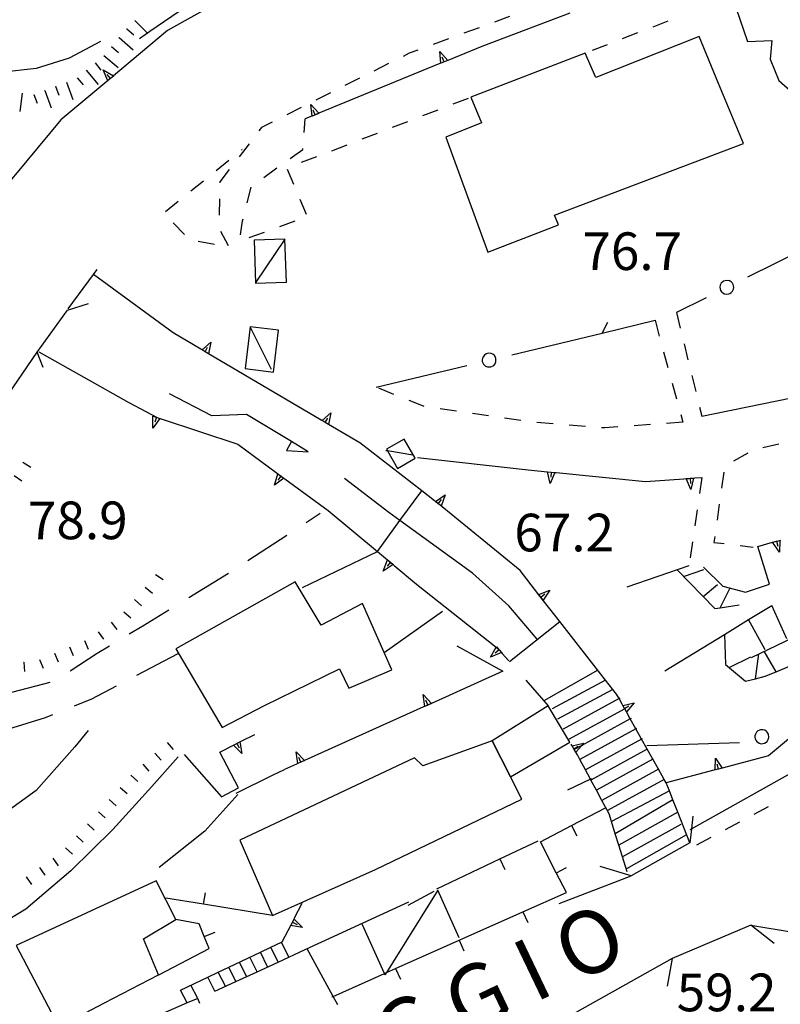
# Model space of a CAD drawing. Units: metres. Extents: x 478466 to 480453, y 4503087 to 4504596.
# Drawn here: x 478791 to 478857, y 4503221 to 4503305 of the extents above; entities that cross this region are included whole.
import ezdxf

# ---------------------------------------------------------------- set-up
doc = ezdxf.new("R2010")
doc.units = ezdxf.units.M
doc.header["$MEASUREMENT"] = 0
for name, color, linetype in [("'03 careggiabile non asfaltata", 254, 'Continuous'), ("'03 muro di sostegno", 254, 'Continuous'), ("'03 muro divisorio", 254, 'Continuous'), ("'03 scarpata fino a 1 mt", 254, 'Continuous'), ("'03 tettoia - baracca", 254, 'Continuous'), ('03 muro di sostegno v', 254, 'Continuous'), ('03 scarpata fino a 1 mt v', 254, 'Continuous'), ('acqa corrente con letto non rappresentabile', 254, 'Continuous'), ('curva direttrice a 10 mt', 254, 'Continuous'), ('curva intermedia a 2 mt', 254, 'Continuous'), ('EDIFICIO', 250, 'Continuous'), ('GRADINI', 254, 'Continuous'), ('marciapiede - spartitraffico', 254, 'Continuous'), ('muro di sostegno', 254, 'Continuous'), ('muro di sostegno v', 254, 'Continuous'), ('muro divisorio', 254, 'Continuous'), ('muro divisorio v', 254, 'Continuous'), ('ponte - cavalcavia', 254, 'Continuous'), ('punto quotato a terra', 254, 'Continuous'), ('recinzione', 254, 'Continuous'), ('scarpata fino a 1 mt', 254, 'Continuous'), ('scarpata fino a 1 mt v', 254, 'Continuous'), ('scarpata fino a 2 mt', 254, 'Continuous'), ('scarpata fino a 2 mt v', 254, 'Continuous'), ('SIEPE', 254, 'Continuous'), ('SIEPE1', 254, 'Continuous'), ('strada secondaria da 6 a 8 mt 2 classe', 254, 'Continuous'), ('tettoia - baracca', 254, 'Continuous'), ('TOPO02', 250, 'Continuous')]:
    doc.layers.add(name, color=color, linetype=linetype)
doc.styles.add('SIMPLEX', font='SIMPLEX')

msp = doc.modelspace()

# ---------------------------------------------------------------- linework, layer by layer
at = {"layer": "'03 careggiabile non asfaltata", "linetype": 'Continuous'}
for p, q in [((478816.103, 4503262.01), (478817.313, 4503262.807)), ((478811.087, 4503258.713), (478814.431, 4503260.908)), ((478805.993, 4503255.541), (478809.399, 4503257.635)), ((478802.049, 4503253.103), (478804.29, 4503254.486)), ((478800.877, 4503252.407), (478802.049, 4503253.103)), ((478798.096, 4503250.759), (478799.158, 4503251.392)), ((478795.783, 4503249.243), (478798.096, 4503250.759)), ((478805.048, 4503250.689), (478801.502, 4503248.829)), ((478790.229, 4503247.242), (478794.064, 4503248.251)), ((478799.736, 4503247.907), (478797.619, 4503246.798)), ((478797.619, 4503246.798), (478796.119, 4503246.196)), ((478793.627, 4503245.188), (478790.463, 4503244.212)), ((478794.268, 4503245.446), (478793.627, 4503245.188))]:
    msp.add_line(p, q, dxfattribs=at)
at = {"layer": "'03 muro di sostegno"}
for p, q in [((478829.056, 4503251.37), (478833.024, 4503249.199)), ((478815.268, 4503241.205), (478814.244, 4503240.744))]:
    msp.add_line(p, q, dxfattribs=at)
at = {"layer": "'03 muro di sostegno", "flags": 128}
for points in [[(478833.024, 4503249.199), (478826.884, 4503246.434), (478826.577, 4503246.296), (478826.305, 4503246.174), (478826.204, 4503246.128)], [(478826.204, 4503246.128), (478815.946, 4503241.511), (478815.641, 4503241.373), (478815.368, 4503241.251), (478815.268, 4503241.205)]]:
    msp.add_lwpolyline(points, dxfattribs=at)
at = {"layer": "'03 muro divisorio", "flags": 128}
msp.add_lwpolyline([(478840.665, 4503239.942), (478840.575, 4503239.898), (478838.595, 4503238.957)], dxfattribs=at)
at = {"layer": "'03 scarpata fino a 1 mt", "color": 254, "linetype": 'Continuous'}
for p, q in [((478801.329, 4503255.36), (478801.329, 4503255.368)), ((478791.775, 4503249.978), (478791.783, 4503249.978)), ((478794.439, 4503250.743), (478794.447, 4503250.743))]:
    msp.add_line(p, q, dxfattribs=at)
at = {"layer": "'03 tettoia - baracca", "linetype": 'Continuous'}
msp.add_line((478824.877, 4503229.058), (478827.127, 4503230.261), dxfattribs=at)
at = {"layer": "'03 tettoia - baracca", "linetype": 'Continuous', "flags": 128}
msp.add_lwpolyline([(478829.26, 4503226.27), (478827.424, 4503230.356), (478823.015, 4503223.268), (478822.885, 4503223.058), (478822.828, 4503223.184), (478820.916, 4503227.44)], dxfattribs=at)
at = {"layer": '03 muro di sostegno v'}
for p, q in [((478826.181, 4503247.183), (478826.884, 4503246.434)), ((478815.244, 4503242.261), (478815.946, 4503241.511))]:
    msp.add_line(p, q, dxfattribs=at)
at = {"layer": '03 muro di sostegno v', "flags": 128}
for points in [[(478826.306, 4503246.167), (478826.305, 4503246.174), (478826.181, 4503247.183)], [(478826.58, 4503246.292), (478826.577, 4503246.296), (478826.392, 4503246.698)], [(478826.876, 4503246.425), (478826.58, 4503246.292), (478826.306, 4503246.167)], [(478815.369, 4503241.245), (478815.368, 4503241.251), (478815.244, 4503242.261)], [(478815.939, 4503241.502), (478815.643, 4503241.369), (478815.369, 4503241.245)], [(478815.643, 4503241.369), (478815.641, 4503241.373), (478815.455, 4503241.776)]]:
    msp.add_lwpolyline(points, dxfattribs=at)
at = {"layer": '03 scarpata fino a 1 mt v', "color": 254, "linetype": 'Continuous'}
for p, q in [((478792.392, 4503266.735), (478791.72, 4503267.172)), ((478791.626, 4503265.562), (478790.954, 4503266)), ((478803.118, 4503257.524), (478803.782, 4503257.088)), ((478802.243, 4503256.431), (478802.86, 4503255.923)), ((478801.329, 4503255.368), (478801.931, 4503254.837)), ((478800.407, 4503254.313), (478801.009, 4503253.782)), ((478799.321, 4503253.431), (478799.791, 4503252.782)), ((478798.189, 4503252.603), (478798.658, 4503251.954)), ((478797.025, 4503251.837), (478797.338, 4503251.103)), ((478795.736, 4503251.29), (478796.049, 4503250.556)), ((478791.783, 4503249.978), (478791.854, 4503249.181)), ((478793.15, 4503250.196), (478793.463, 4503249.462)), ((478794.447, 4503250.743), (478794.76, 4503250.009))]:
    msp.add_line(p, q, dxfattribs=at)
at = {"layer": 'acqa corrente con letto non rappresentabile', "linetype": 'Continuous', "flags": 128}
for points in [[(478814.837, 4503268.971), (478814.831, 4503268.96), (478814.392, 4503268.197), (478816.274, 4503268.088), (478814.831, 4503268.96), (478810.97, 4503271.291), (478807.985, 4503271.182), (478804.345, 4503273.056)], [(478835.985, 4503251.949), (478833.556, 4503254.84), (478830.415, 4503257.636), (478824.169, 4503262.156), (478823.204, 4503262.855), (478819.392, 4503265.784)]]:
    msp.add_lwpolyline(points, dxfattribs=at)
at = {"layer": 'curva direttrice a 10 mt', "color": 254, "linetype": 'Continuous'}
msp.add_lwpolyline([(478805.072, 4503241.846), (478802.822, 4503239.283), (478799.455, 4503235.587), (478795.854, 4503232.009), (478791.979, 4503228.735), (478787.643, 4503226.117), (478783.104, 4503223.906), (478778.416, 4503222.016), (478773.456, 4503220.96), (478772.439, 4503220.874)], dxfattribs=at)
at = {"layer": 'curva intermedia a 2 mt', "color": 254, "linetype": 'Continuous'}
for points in [[(478809.922, 4503308.143), (478807.812, 4503307.392), (478805.156, 4503305.954), (478802.634, 4503304.235), (478802.442, 4503304.098), (478801.759, 4503303.61)], [(478798.391, 4503303.392), (478795.712, 4503301.954), (478792.845, 4503301.055), (478789.798, 4503300.711), (478786.767, 4503300.984), (478783.704, 4503301.258), (478781.642, 4503301.272)], [(478797.338, 4503244.095), (478796.197, 4503242.688), (478792.846, 4503238.946), (478788.76, 4503235.977), (478784.174, 4503233.867), (478779.354, 4503232.508), (478774.416, 4503231.569)], [(478810.229, 4503238.604), (478807.377, 4503235.439), (478803.439, 4503232.307)]]:
    msp.add_lwpolyline(points, dxfattribs=at)
at = {"layer": 'EDIFICIO', "linetype": 'Continuous', "flags": 128}
for points in [[(478852.766, 4503307.255), (478854.094, 4503303.396), (478856.172, 4503303.466), (478856.047, 4503301.872), (478856.773, 4503300.036), (478858.484, 4503298.528), (478864.367, 4503300.443), (478869.953, 4503302.537), (478869.812, 4503303.92), (478869.172, 4503305.881), (478867.773, 4503307.943), (478863.836, 4503306.928), (478863.722, 4503307.21), (478862.523, 4503310.17)], [(478831.728, 4503285.269), (478837.805, 4503287.606), (478837.484, 4503288.441), (478853.734, 4503294.622), (478851.602, 4503299.763), (478849.914, 4503303.825), (478841.023, 4503300.293), (478840.102, 4503302.379), (478830.266, 4503298.589), (478831.203, 4503296.394), (478828.109, 4503295.167)], [(478804.892, 4503251.135), (478808.854, 4503244.354), (478812.518, 4503246.236), (478818.954, 4503249.417), (478819.782, 4503247.745), (478823.478, 4503249.308), (478822.816, 4503250.802), (478820.946, 4503255.026), (478817.392, 4503253.167), (478815.142, 4503256.885)], [(478832.103, 4503243.207), (478833.673, 4503240.106), (478833.676, 4503240.108), (478838.798, 4503243.09), (478836.938, 4503246.207)], [(478810.377, 4503234.658), (478813.189, 4503228.182), (478822.072, 4503232.144), (478834.657, 4503238.176), (478833.676, 4503240.108), (478832.103, 4503243.207), (478826.134, 4503241.065), (478825.423, 4503241.745)], [(478791.127, 4503225.587), (478794.807, 4503218.603), (478798.744, 4503220.657), (478803.377, 4503223.072), (478802.088, 4503226.174), (478804.885, 4503227.838), (478803.174, 4503231.166)]]:
    msp.add_lwpolyline(points, close=True, dxfattribs=at)
at = {"layer": 'GRADINI', "linetype": 'Continuous'}
for p, q in [((478848.587, 4503257.349), (478850.329, 4503257.942)), ((478850.259, 4503255.638), (478851.509, 4503256.669)), ((478857.485, 4503251.998), (478856.188, 4503254.857)), ((478856.556, 4503249.161), (478855.532, 4503250.912)), ((478852.509, 4503249.521), (478854.376, 4503250.443)), ((478841.204, 4503249.285), (478836.556, 4503246.652)), ((478841.876, 4503248.427), (478837.259, 4503245.957)), ((478842.501, 4503247.63), (478837.735, 4503245.082)), ((478846.924, 4503239.888), (478842.024, 4503237.208)), ((478847.36, 4503238.911), (478842.376, 4503236.263)), ((478848.087, 4503237.06), (478843.008, 4503234.239)), ((478848.353, 4503236.005), (478843.321, 4503233.232)), ((478848.845, 4503235.13), (478843.657, 4503232.208)), ((478813.689, 4503224.174), (478813.064, 4503225.447)), ((478811.869, 4503223.338), (478811.252, 4503224.588)), ((478812.783, 4503223.76), (478812.158, 4503225.018)), ((478810.963, 4503222.924), (478810.346, 4503224.158)), ((478808.229, 4503221.666), (478807.627, 4503222.876)), ((478806.783, 4503221.049), (478806.182, 4503222.189)), ((478805.868, 4503220.651), (478805.283, 4503221.768))]:
    msp.add_line(p, q, dxfattribs=at)
at = {"layer": 'GRADINI', "linetype": 'Continuous', "flags": 128}
for points in [[(478851.743, 4503254.661), (478851.744, 4503254.664), (478852.571, 4503256.325)], [(478855.603, 4503251.053), (478854.182, 4503253.636), (478854.181, 4503253.638)], [(478854.759, 4503248.521), (478854.764, 4503248.558), (478855.063, 4503250.686)], [(478843.11, 4503246.888), (478843.027, 4503246.843), (478838.212, 4503244.207)], [(478843.587, 4503246.013), (478843.514, 4503245.973), (478838.688, 4503243.332)], [(478844.063, 4503245.138), (478844, 4503245.104), (478839.815, 4503242.813), (478839.171, 4503242.46), (478839.165, 4503242.457)], [(478844.54, 4503244.263), (478844.488, 4503244.234), (478839.663, 4503241.593), (478839.642, 4503241.582)], [(478845.017, 4503243.388), (478844.975, 4503243.365), (478840.135, 4503240.716), (478840.118, 4503240.707)], [(478845.493, 4503242.513), (478845.462, 4503242.496), (478840.607, 4503239.839), (478840.595, 4503239.833)], [(478845.97, 4503241.638), (478845.95, 4503241.627), (478841.078, 4503238.962), (478841.071, 4503238.958)], [(478846.446, 4503240.763), (478846.437, 4503240.758), (478841.551, 4503238.084), (478841.548, 4503238.082)], [(478847.673, 4503238.122), (478847.671, 4503238.121), (478842.704, 4503235.216)], [(478814.604, 4503224.597), (478813.972, 4503225.876), (478813.971, 4503225.878)], [(478810.049, 4503222.502), (478809.44, 4503223.733), (478809.439, 4503223.736)], [(478809.143, 4503222.088), (478808.534, 4503223.305), (478808.533, 4503223.307)]]:
    msp.add_lwpolyline(points, dxfattribs=at)
at = {"layer": 'marciapiede - spartitraffico'}
for p, q in [((478833.609, 4503305.534), (478832.297, 4503305.058)), ((478847.234, 4503305.122), (478845.93, 4503304.621)), ((478830.977, 4503304.573), (478829.664, 4503304.097)), ((478828.352, 4503303.612), (478827.039, 4503303.128)), ((478844.625, 4503304.121), (478843.312, 4503303.613)), ((478825.719, 4503302.651), (478824.977, 4503302.378)), ((478842.008, 4503303.113), (478840.703, 4503302.613)), ((478824.977, 4503302.378), (478824.437, 4503302.105)), ((478823.18, 4503301.48), (478821.93, 4503300.846)), ((478820.68, 4503300.221), (478819.43, 4503299.596)), ((478818.18, 4503298.963), (478816.93, 4503298.338)), ((478830.039, 4503298.495), (478828.734, 4503297.995)), ((478815.672, 4503297.713), (478814.423, 4503297.08)), ((478827.43, 4503297.487), (478826.117, 4503296.987)), ((478815.923, 4503295.564), (478816.023, 4503296.729)), ((478812.259, 4503295.994), (478812.031, 4503295.697)), ((478813.173, 4503296.455), (478812.259, 4503295.994)), ((478824.812, 4503296.48), (478823.508, 4503295.98)), ((478822.203, 4503295.48), (478820.891, 4503294.971)), ((478811.181, 4503294.588), (478810.321, 4503293.471)), ((478810.524, 4503294.049), (478810.587, 4503294.104)), ((478814.727, 4503293.322), (478815.798, 4503294.088)), ((478815.798, 4503294.088), (478815.805, 4503294.174)), ((478819.587, 4503294.471), (478818.281, 4503293.963)), ((478808.353, 4503292.291), (478809.438, 4503293.174)), ((478816.977, 4503293.463), (478815.665, 4503292.963)), ((478809.47, 4503292.361), (478808.673, 4503291.322)), ((478812.446, 4503291.697), (478813.587, 4503292.51)), ((478814.469, 4503292.408), (478815.017, 4503291.119)), ((478806.173, 4503290.524), (478807.259, 4503291.408)), ((478808.673, 4503291.322), (478808.673, 4503291.236)), ((478811.017, 4503289.494), (478811.368, 4503290.846)), ((478808.642, 4503289.838), (478808.618, 4503288.439)), ((478815.556, 4503289.83), (478816.103, 4503288.541)), ((478804.001, 4503288.759), (478805.087, 4503289.642)), ((478810.618, 4503287.955), (478810.665, 4503288.135)), ((478805.626, 4503286.79), (478804.642, 4503287.782)), ((478810.454, 4503286.752), (478810.618, 4503287.955)), ((478815.11, 4503287.916), (478813.798, 4503287.439)), ((478808.735, 4503287.072), (478809.376, 4503285.822)), ((478812.478, 4503286.963), (478811.165, 4503286.486)), ((478808.196, 4503285.932), (478806.813, 4503286.182)), ((478847.961, 4503280.075), (478848.297, 4503278.716)), ((478846.125, 4503279.396), (478846.492, 4503278.044)), ((478848.626, 4503277.357), (478848.962, 4503275.997)), ((478846.86, 4503276.692), (478847.228, 4503275.341)), ((478849.298, 4503274.638), (478849.634, 4503273.278)), ((478847.602, 4503273.989), (478847.97, 4503272.646)), ((478823.649, 4503273.019), (478822.353, 4503273.542)), ((478826.188, 4503271.995), (478824.954, 4503272.495)), ((478826.251, 4503271.987), (478826.188, 4503271.995)), ((478829.024, 4503271.581), (478827.642, 4503271.784)), ((478831.798, 4503271.183), (478830.407, 4503271.378)), ((478848.337, 4503271.294), (478848.517, 4503270.63)), ((478849.962, 4503271.919), (478850.156, 4503271.138)), ((478834.563, 4503270.777), (478833.181, 4503270.981)), ((478837.353, 4503270.488), (478835.954, 4503270.606)), ((478840.142, 4503270.262), (478838.743, 4503270.379)), ((478845.728, 4503270.419), (478844.329, 4503270.317)), ((478848.517, 4503270.63), (478847.118, 4503270.528)), ((478841.813, 4503270.129), (478841.532, 4503270.152)), ((478842.931, 4503270.215), (478841.813, 4503270.129)), ((478856.774, 4503268.739), (478855.415, 4503268.427)), ((478854.11, 4503267.958), (478852.876, 4503267.286)), ((478852.048, 4503266.341), (478851.853, 4503264.958)), ((478850.165, 4503265.872), (478849.962, 4503264.489)), ((478851.657, 4503263.567), (478851.462, 4503262.185)), ((478849.759, 4503263.099), (478849.556, 4503261.716)), ((478849.353, 4503260.333), (478849.149, 4503258.95)), ((478851.267, 4503260.794), (478851.196, 4503260.286)), ((478851.196, 4503260.286), (478852.071, 4503260.177)), ((478853.462, 4503260.013), (478854.571, 4503259.88)), ((478855.876, 4503237.529), (478854.642, 4503236.865)), ((478853.407, 4503236.208), (478852.173, 4503235.544)), ((478850.938, 4503234.888), (478849.704, 4503234.224))]:
    msp.add_line(p, q, dxfattribs=at)
at = {"layer": 'muro di sostegno'}
for p, q in [((478808.695, 4503306.845), (478804.172, 4503304.321)), ((478838.781, 4503305.824), (478831.227, 4503302.964)), ((478798.946, 4503299.946), (478794.993, 4503296.641)), ((478816.501, 4503296.924), (478816.023, 4503296.729)), ((478807.04, 4503276.9), (478804.642, 4503278.313)), ((478793.087, 4503276.696), (478800.845, 4503272.321)), ((478800.845, 4503272.321), (478803.282, 4503271.032)), ((478803.603, 4503270.923), (478810.204, 4503268.736)), ((478825.673, 4503267.597), (478835.204, 4503266.527)), ((478837.603, 4503266.293), (478845.298, 4503265.536)), ((478814.267, 4503265.752), (478817.993, 4503263.019)), ((478849.556, 4503265.833), (478850.165, 4503265.872)), ((478834.509, 4503257.856), (478827.485, 4503263.589)), ((478856.829, 4503259.443), (478856.251, 4503260.295)), ((478856.571, 4503260.38), (478856.688, 4503259.951)), ((478815.782, 4503256.393), (478822.228, 4503259.495)), ((478855.985, 4503256.693), (478854.962, 4503259.943)), ((478823.665, 4503258.3), (478825.595, 4503256.698)), ((478836.04, 4503255.895), (478834.509, 4503257.856)), ((478849.048, 4503258.278), (478843.712, 4503256.427)), ((478848.024, 4503257.919), (478851.282, 4503254.591)), ((478850.313, 4503258.146), (478851.962, 4503256.513)), ((478851.962, 4503256.513), (478853.907, 4503256.013)), ((478853.907, 4503256.013), (478855.985, 4503256.693)), ((478833.587, 4503250.035), (478837.922, 4503253.488)), ((478852.11, 4503252.373), (478852.204, 4503249.771)), ((478832.978, 4503250.738), (478833.54, 4503250.098)), ((478852.204, 4503249.771), (478853.915, 4503248.341)), ((478834.993, 4503248.434), (478836.938, 4503246.207)), ((478810.502, 4503243.174), (478811.666, 4503243.768)), ((478838.931, 4503242.863), (478838.892, 4503242.934)), ((478805.604, 4503242.025), (478808.799, 4503238.393)), ((478810.26, 4503239.158), (478808.674, 4503242.236)), ((478813.268, 4503240.283), (478814.244, 4503240.744)), ((478851.188, 4503240.677), (478847.095, 4503239.583)), ((478810.072, 4503238.697), (478813.268, 4503240.283)), ((478808.799, 4503238.393), (478810.26, 4503239.158)), ((478815.104, 4503227.972), (478815.768, 4503229.245)), ((478816.018, 4503225.245), (478824.924, 4503229.355)), ((478847.588, 4503224.489), (478838.205, 4503219.207)), ((478806.932, 4503220.596), (478806.783, 4503221.049))]:
    msp.add_line(p, q, dxfattribs=at)
at = {"layer": 'muro di sostegno', "flags": 128}
for points in [[(478804.172, 4503304.321), (478799.516, 4503300.423), (478799.508, 4503300.415), (478799.266, 4503300.213), (478799.031, 4503300.017), (478799.029, 4503300.015), (478798.946, 4503299.946)], [(478831.227, 4503302.964), (478828.289, 4503301.761), (478827.984, 4503301.636), (478827.703, 4503301.52), (478827.602, 4503301.48)], [(478827.602, 4503301.48), (478817.187, 4503297.206), (478816.883, 4503297.081), (478816.602, 4503296.966), (478816.501, 4503296.924)], [(478794.993, 4503296.641), (478791.087, 4503291.948), (478790.879, 4503291.699), (478790.682, 4503291.462), (478790.61, 4503291.375)], [(478804.642, 4503278.313), (478797.793, 4503283.351), (478797.79, 4503283.353)], [(478817.384, 4503270.814), (478807.682, 4503276.522), (478807.393, 4503276.691), (478807.134, 4503276.845), (478807.04, 4503276.9)], [(478850.156, 4503271.138), (478861.805, 4503273.515), (478861.914, 4503273.537)], [(478803.282, 4503271.032), (478803.499, 4503270.959), (478803.603, 4503270.923)], [(478820.728, 4503268.847), (478818.025, 4503270.437), (478817.736, 4503270.607), (478817.478, 4503270.76), (478817.384, 4503270.814)], [(478810.204, 4503268.736), (478814.18, 4503265.816), (478814.267, 4503265.752)], [(478827.134, 4503263.862), (478826.04, 4503264.714), (478820.728, 4503268.847)], [(478835.204, 4503266.527), (478836.868, 4503266.364), (478836.876, 4503266.363), (478837.196, 4503266.332), (478837.498, 4503266.302), (478837.501, 4503266.301), (478837.603, 4503266.293)], [(478845.298, 4503265.536), (478849.445, 4503265.825), (478849.556, 4503265.833)], [(478822.228, 4503259.503), (478824.169, 4503262.156), (478826.04, 4503264.714)], [(478827.485, 4503263.589), (478827.218, 4503263.797), (478827.134, 4503263.862)], [(478817.993, 4503263.019), (478822.228, 4503259.495), (478823.086, 4503258.782), (478823.095, 4503258.775), (478823.342, 4503258.569), (478823.578, 4503258.372), (478823.665, 4503258.3)], [(478854.962, 4503259.943), (478856.251, 4503260.295), (478856.86, 4503260.462), (478856.962, 4503260.489)], [(478856.259, 4503260.295), (478856.571, 4503260.38), (478856.86, 4503260.458)], [(478856.86, 4503260.466), (478856.86, 4503260.462), (478856.86, 4503260.458), (478856.829, 4503259.443)], [(478825.595, 4503256.698), (478832.462, 4503251.259), (478832.665, 4503251.098)], [(478842.806, 4503247.239), (478842.501, 4503247.63), (478841.876, 4503248.427), (478837.922, 4503253.488), (478836.106, 4503255.81), (478836.04, 4503255.895)], [(478854.438, 4503250.388), (478864.587, 4503255.265), (478864.876, 4503255.404), (478865.15, 4503255.537), (478865.251, 4503255.584)], [(478822.813, 4503250.8), (478822.816, 4503250.802), (478827.821, 4503254.378)], [(478846.978, 4503249.247), (478852.11, 4503252.373), (478854.182, 4503253.636), (478856.188, 4503254.857)], [(478851.282, 4503254.591), (478851.744, 4503254.664), (478853.376, 4503254.919)], [(478832.665, 4503251.098), (478832.705, 4503251.051), (478832.907, 4503250.82), (478832.978, 4503250.738)], [(478855.603, 4503248.772), (478856.556, 4503249.161), (478857.688, 4503249.623)], [(478853.915, 4503248.341), (478854.764, 4503248.558), (478855.603, 4503248.772)], [(478843.298, 4503246.357), (478843.027, 4503246.843), (478842.806, 4503247.239)], [(478847.095, 4503239.583), (478846.924, 4503239.888), (478846.437, 4503240.758), (478845.95, 4503241.627), (478845.462, 4503242.496), (478844.975, 4503243.365), (478844.488, 4503244.234), (478844, 4503245.104), (478843.657, 4503245.716), (478843.514, 4503245.973), (478843.501, 4503245.996), (478843.35, 4503246.264), (478843.298, 4503246.357)], [(478861.368, 4503246.498), (478860.874, 4503246.086), (478855.892, 4503241.928)], [(478808.674, 4503242.236), (478809.836, 4503242.832), (478810.122, 4503242.979), (478810.402, 4503243.123), (478810.502, 4503243.174)], [(478839.446, 4503241.996), (478839.306, 4503242.231), (478839.171, 4503242.46), (478838.986, 4503242.771), (478838.931, 4503242.863)], [(478842.165, 4503236.942), (478841.551, 4503238.084), (478841.078, 4503238.962), (478840.607, 4503239.839), (478840.575, 4503239.898), (478840.135, 4503240.716), (478839.663, 4503241.593), (478839.446, 4503241.996)], [(478855.892, 4503241.928), (478851.898, 4503240.865), (478851.892, 4503240.864), (478851.586, 4503240.782), (478851.291, 4503240.704), (478851.188, 4503240.677)], [(478849.165, 4503235.575), (478849.252, 4503235.624), (478858.985, 4503241.099), (478859.267, 4503241.256), (478859.533, 4503241.407), (478859.626, 4503241.459)], [(478849.126, 4503234.419), (478848.087, 4503237.06), (478847.671, 4503238.121), (478847.36, 4503238.911), (478847.095, 4503239.583)], [(478843.729, 4503231.927), (478843.321, 4503233.232), (478843.008, 4503234.239), (478842.704, 4503235.216), (478842.376, 4503236.263), (478842.165, 4503236.942)], [(478814.025, 4503225.901), (478815.053, 4503227.874), (478815.104, 4503227.972)], [(478854.368, 4503227.35), (478865.471, 4503225.503), (478865.798, 4503225.449), (478866.101, 4503225.399), (478866.204, 4503225.382)], [(478805.283, 4503221.768), (478807.627, 4503222.876), (478808.534, 4503223.305), (478809.44, 4503223.733), (478812.158, 4503225.018), (478813.064, 4503225.447), (478813.972, 4503225.876), (478814.025, 4503225.901)], [(478808.229, 4503221.666), (478810.049, 4503222.502), (478811.869, 4503223.338), (478813.689, 4503224.174), (478816.018, 4503225.245)], [(478818.822, 4503220.48), (478818.415, 4503221.223), (478816.174, 4503225.315)], [(478806.783, 4503221.049), (478805.868, 4503220.651), (478805.143, 4503220.337), (478800.604, 4503218.368), (478797.385, 4503216.97), (478796.894, 4503216.758), (478796.596, 4503216.628), (478796.313, 4503216.505), (478796.213, 4503216.462)]]:
    msp.add_lwpolyline(points, dxfattribs=at)
at = {"layer": 'muro di sostegno v'}
for p, q in [((478827.609, 4503302.534), (478828.289, 4503301.761)), ((478828.281, 4503301.753), (478827.703, 4503301.52)), ((478827.984, 4503301.636), (478827.812, 4503302.042)), ((478798.634, 4503300.954), (478799.516, 4503300.423)), ((478799.266, 4503300.213), (478798.978, 4503300.548)), ((478816.508, 4503297.979), (478817.187, 4503297.206)), ((478816.883, 4503297.081), (478816.711, 4503297.486)), ((478817.18, 4503297.197), (478816.602, 4503296.963)), ((478802.907, 4503270.126), (478802.892, 4503271.149)), ((478803.204, 4503271.049), (478803.063, 4503270.626)), ((478813.36, 4503265.213), (478813.665, 4503266.189)), ((478837.103, 4503265.363), (478836.868, 4503266.364)), ((478837.196, 4503266.332), (478837.157, 4503265.887)), ((478813.931, 4503265.993), (478813.673, 4503265.635)), ((478849.212, 4503264.833), (478848.813, 4503265.778)), ((478849.142, 4503265.802), (478849.173, 4503265.357)), ((478828.056, 4503264.378), (478827.728, 4503263.409)), ((478827.47, 4503263.612), (478827.743, 4503263.964)), ((478837.063, 4503256.176), (478836.501, 4503255.316)), ((478836.298, 4503255.574), (478836.649, 4503255.848)), ((478832.705, 4503251.051), (478832.376, 4503250.754)), ((478843.501, 4503245.996), (478843.884, 4503246.216)), ((478844.345, 4503246.474), (478843.665, 4503245.708)), ((478809.838, 4503242.846), (478810.393, 4503243.127)), ((478839.142, 4503242.512), (478839.524, 4503242.738)), ((478851.329, 4503241.716), (478851.898, 4503240.865)), ((478815.775, 4503227.159), (478814.76, 4503227.307))]:
    msp.add_line(p, q, dxfattribs=at)
at = {"layer": 'muro di sostegno v', "flags": 128}
for points in [[(478827.703, 4503301.511), (478827.703, 4503301.52), (478827.609, 4503302.534)], [(478799.032, 4503300.009), (478799.029, 4503300.015), (478798.634, 4503300.954)], [(478799.508, 4503300.415), (478799.266, 4503300.213), (478799.031, 4503300.017)], [(478816.602, 4503296.955), (478816.602, 4503296.963), (478816.602, 4503296.966), (478816.508, 4503297.979)], [(478807.126, 4503276.838), (478807.134, 4503276.845), (478807.884, 4503277.525)], [(478807.392, 4503276.689), (478807.393, 4503276.691), (478807.61, 4503277.072)], [(478807.884, 4503277.525), (478807.682, 4503276.522), (478807.681, 4503276.518)], [(478807.673, 4503276.525), (478807.393, 4503276.691), (478807.134, 4503276.845)], [(478802.899, 4503271.149), (478803.204, 4503271.049), (478803.493, 4503270.954)], [(478817.47, 4503270.752), (478817.478, 4503270.76), (478818.228, 4503271.44)], [(478818.228, 4503271.44), (478818.025, 4503270.437), (478818.024, 4503270.432)], [(478803.501, 4503270.962), (478803.499, 4503270.959), (478802.907, 4503270.126)], [(478818.017, 4503270.44), (478817.736, 4503270.607), (478817.478, 4503270.76)], [(478817.735, 4503270.604), (478817.736, 4503270.607), (478817.954, 4503270.987)], [(478813.673, 4503266.182), (478813.931, 4503265.993), (478814.173, 4503265.814)], [(478836.876, 4503266.363), (478837.196, 4503266.332), (478837.498, 4503266.302), (478837.501, 4503266.301)], [(478837.501, 4503266.309), (478837.498, 4503266.302), (478837.103, 4503265.363)], [(478814.188, 4503265.822), (478814.18, 4503265.816), (478813.36, 4503265.213)], [(478848.821, 4503265.778), (478849.142, 4503265.802), (478849.445, 4503265.825)], [(478849.446, 4503265.833), (478849.445, 4503265.825), (478849.212, 4503264.833)], [(478827.212, 4503263.792), (478827.218, 4503263.797), (478828.056, 4503264.378)], [(478827.72, 4503263.417), (478827.47, 4503263.612), (478827.228, 4503263.8)], [(478822.728, 4503257.823), (478823.086, 4503258.782), (478823.087, 4503258.784)], [(478823.344, 4503258.572), (478823.342, 4503258.569), (478823.063, 4503258.23)], [(478823.095, 4503258.775), (478823.344, 4503258.572), (478823.579, 4503258.378)], [(478823.587, 4503258.378), (478823.578, 4503258.372), (478822.728, 4503257.823)], [(478836.103, 4503255.809), (478836.106, 4503255.81), (478836.113, 4503255.813), (478837.063, 4503256.176)], [(478836.493, 4503255.324), (478836.298, 4503255.574), (478836.113, 4503255.813), (478836.11, 4503255.816)], [(478831.978, 4503250.41), (478832.462, 4503251.259), (478832.485, 4503251.301)], [(478832.915, 4503250.824), (478832.907, 4503250.82), (478831.978, 4503250.41)], [(478832.493, 4503251.293), (478832.665, 4503251.098), (478832.705, 4503251.051), (478832.907, 4503250.824)], [(478843.345, 4503246.263), (478843.35, 4503246.264), (478844.345, 4503246.474)], [(478843.657, 4503245.716), (478843.514, 4503245.973), (478843.501, 4503245.996), (478843.353, 4503246.263)], [(478810.572, 4503242.127), (478809.836, 4503242.832), (478809.83, 4503242.838)], [(478810.119, 4503242.986), (478810.122, 4503242.979), (478810.321, 4503242.596)], [(478810.4, 4503243.135), (478810.402, 4503243.123), (478810.572, 4503242.127)], [(478838.978, 4503242.77), (478838.986, 4503242.771), (478839.978, 4503243.004)], [(478839.306, 4503242.231), (478839.171, 4503242.46), (478838.986, 4503242.771)], [(478839.978, 4503243.004), (478839.815, 4503242.813), (478839.313, 4503242.223)], [(478851.29, 4503240.692), (478851.29, 4503240.7), (478851.291, 4503240.704), (478851.329, 4503241.716)], [(478851.892, 4503240.864), (478851.586, 4503240.782), (478851.29, 4503240.7)], [(478851.587, 4503240.778), (478851.586, 4503240.782), (478851.47, 4503241.208)], [(478814.768, 4503227.315), (478814.918, 4503227.603), (478815.057, 4503227.87)], [(478814.916, 4503227.605), (478814.918, 4503227.603), (478815.314, 4503227.401)], [(478815.049, 4503227.878), (478815.053, 4503227.874), (478815.057, 4503227.87), (478815.775, 4503227.159)]]:
    msp.add_lwpolyline(points, dxfattribs=at)
at = {"layer": 'muro divisorio'}
for p, q in [((478838.931, 4503235.918), (478841.868, 4503237.458)), ((478836.267, 4503234.52), (478838.931, 4503235.918)), ((478832.768, 4503233.043), (478836.071, 4503234.606)), ((478837.627, 4503231.856), (478836.267, 4503234.52)), ((478827.346, 4503230.48), (478832.768, 4503233.043)), ((478838.493, 4503230.16), (478837.627, 4503231.856)), ((478807.268, 4503229.143), (478804.025, 4503229.666)), ((478834.752, 4503228.496), (478838.493, 4503230.16)), ((478813.189, 4503228.182), (478807.268, 4503229.143)), ((478829.268, 4503226.059), (478834.752, 4503228.496)), ((478806.893, 4503227.455), (478804.885, 4503227.838)), ((478807.33, 4503226.377), (478806.893, 4503227.455)), ((478807.744, 4503225.346), (478807.33, 4503226.377)), ((478823.791, 4503223.612), (478829.268, 4503226.059)), ((478803.408, 4503223.088), (478807.744, 4503225.346))]:
    msp.add_line(p, q, dxfattribs=at)
at = {"layer": 'muro divisorio', "flags": 128}
msp.add_lwpolyline([(478818.307, 4503221.175), (478818.415, 4503221.223), (478822.828, 4503223.184), (478823.015, 4503223.268), (478823.791, 4503223.612)], dxfattribs=at)
at = {"layer": 'muro divisorio v'}
for p, q in [((478838.938, 4503235.918), (478839.399, 4503235.035)), ((478832.775, 4503233.043), (478833.196, 4503232.145)), ((478837.634, 4503231.856), (478838.517, 4503232.309)), ((478807.268, 4503229.15), (478807.424, 4503230.127)), ((478834.76, 4503228.488), (478835.166, 4503227.582)), ((478807.33, 4503226.377), (478808.252, 4503226.752)), ((478829.275, 4503226.051), (478829.682, 4503225.145)), ((478823.799, 4503223.605), (478824.205, 4503222.698))]:
    msp.add_line(p, q, dxfattribs=at)
at = {"layer": 'ponte - cavalcavia', "linetype": 'Continuous', "flags": 128}
for points in [[(478793.454, 4503275.344), (478792.938, 4503276.641), (478795.563, 4503280.259), (478797.368, 4503280.837)], [(478849.368, 4503236.732), (478849.252, 4503235.624), (478849.126, 4503234.419), (478844.087, 4503231.591), (478841.399, 4503232.41)], [(478856.384, 4503225.764), (478854.368, 4503227.35), (478847.588, 4503224.489), (478847.158, 4503222.099)]]:
    msp.add_lwpolyline(points, dxfattribs=at)
at = {"layer": 'recinzione'}
msp.add_line((478837.884, 4503229.199), (478844.087, 4503231.591), dxfattribs=at)
at = {"layer": 'scarpata fino a 1 mt', "color": 254, "linetype": 'Continuous'}
for p, q in [((478798.213, 4503237.103), (478798.213, 4503237.11)), ((478795.377, 4503233.993), (478795.385, 4503234.001))]:
    msp.add_line(p, q, dxfattribs=at)
at = {"layer": 'scarpata fino a 1 mt v', "color": 254, "linetype": 'Continuous'}
for p, q in [((478804.127, 4503243.064), (478804.658, 4503242.463)), ((478803.08, 4503242.135), (478803.611, 4503241.533)), ((478802.033, 4503241.205), (478802.564, 4503240.603)), ((478801.01, 4503240.243), (478801.611, 4503239.712)), ((478800.08, 4503239.196), (478800.682, 4503238.665)), ((478799.15, 4503238.149), (478799.752, 4503237.618)), ((478798.213, 4503237.11), (478798.807, 4503236.571)), ((478797.268, 4503236.071), (478797.861, 4503235.532)), ((478796.322, 4503235.032), (478796.916, 4503234.493)), ((478795.385, 4503234.001), (478795.979, 4503233.462)), ((478794.299, 4503233.118), (478794.76, 4503232.462)), ((478793.15, 4503232.313), (478793.611, 4503231.657)), ((478792.002, 4503231.509), (478792.463, 4503230.853))]:
    msp.add_line(p, q, dxfattribs=at)
at = {"layer": 'scarpata fino a 2 mt', "color": 254, "linetype": 'Continuous'}
for p, q in [((478800.641, 4503304.478), (478800.649, 4503304.478)), ((478799.992, 4503303.712), (478799.992, 4503303.72)), ((478793.587, 4503299.172), (478793.595, 4503299.172)), ((478794.524, 4503299.532), (478794.532, 4503299.532)), ((478792.649, 4503298.82), (478792.657, 4503298.82))]:
    msp.add_line(p, q, dxfattribs=at)
at = {"layer": 'scarpata fino a 2 mt v', "color": 254, "linetype": 'Continuous'}
for p, q in [((478801.344, 4503305.196), (478802.442, 4503304.098)), ((478800.649, 4503304.478), (478801.258, 4503303.954)), ((478799.992, 4503303.72), (478801.212, 4503302.681)), ((478802.442, 4503304.098), (478802.477, 4503304.063)), ((478799.344, 4503302.954), (478799.953, 4503302.431)), ((478798.688, 4503302.196), (478799.907, 4503301.157)), ((478797.157, 4503300.907), (478798.181, 4503299.681)), ((478797.923, 4503301.548), (478798.438, 4503300.931)), ((478796.384, 4503300.267), (478796.899, 4503299.649)), ((478793.595, 4503299.172), (478794.157, 4503297.672)), ((478794.532, 4503299.532), (478794.813, 4503298.782)), ((478795.462, 4503299.884), (478796.024, 4503298.384)), ((478791.657, 4503298.937), (478791.454, 4503297.352)), ((478792.657, 4503298.82), (478792.938, 4503298.07))]:
    msp.add_line(p, q, dxfattribs=at)
at = {"layer": 'SIEPE', "linetype": 'Continuous'}
for p, q in [((478861.266, 4503286.67), (478854.094, 4503283.114)), ((478850.516, 4503281.341), (478847.961, 4503280.075)), ((478841.579, 4503278.301), (478846.125, 4503279.396)), ((478833.798, 4503276.434), (478841.579, 4503278.301)), ((478822.134, 4503273.628), (478829.915, 4503275.495)), ((478845.415, 4503242.81), (478853.407, 4503243.067))]:
    msp.add_line(p, q, dxfattribs=at)
at = {"layer": 'SIEPE1', "linetype": 'Continuous'}
for p, q in [((478851.727, 4503282.419), (478851.703, 4503282.255)), ((478851.703, 4503282.255), (478851.766, 4503281.974)), ((478851.812, 4503282.591), (478851.727, 4503282.419)), ((478852.031, 4503282.771), (478851.812, 4503282.591)), ((478852.312, 4503282.833), (478852.031, 4503282.771)), ((478852.5, 4503282.802), (478852.312, 4503282.833)), ((478852.687, 4503282.7), (478852.5, 4503282.817)), ((478852.789, 4503282.591), (478852.687, 4503282.7)), ((478852.852, 4503282.474), (478852.789, 4503282.591)), ((478852.891, 4503282.349), (478852.852, 4503282.474)), ((478852.875, 4503282.067), (478852.898, 4503282.224)), ((478852.898, 4503282.224), (478852.891, 4503282.349)), ((478851.766, 4503281.974), (478851.875, 4503281.817)), ((478851.875, 4503281.817), (478851.953, 4503281.747)), ((478851.953, 4503281.747), (478852.109, 4503281.661)), ((478852.109, 4503281.661), (478852.266, 4503281.638)), ((478852.266, 4503281.638), (478852.477, 4503281.661)), ((478852.477, 4503281.661), (478852.57, 4503281.7)), ((478852.57, 4503281.7), (478852.687, 4503281.778)), ((478852.687, 4503281.778), (478852.805, 4503281.911)), ((478852.805, 4503281.911), (478852.875, 4503282.067)), ((478841.571, 4503278.301), (478842.071, 4503279.238)), ((478831.329, 4503276.261), (478831.267, 4503276.113)), ((478831.438, 4503276.401), (478831.329, 4503276.261)), ((478831.587, 4503276.503), (478831.438, 4503276.401)), ((478831.72, 4503276.55), (478831.587, 4503276.503)), ((478831.813, 4503276.566), (478831.72, 4503276.55)), ((478832.024, 4503276.542), (478831.813, 4503276.566)), ((478832.173, 4503276.481), (478832.024, 4503276.542)), ((478832.306, 4503276.362), (478832.173, 4503276.481)), ((478832.368, 4503276.277), (478832.306, 4503276.362)), ((478832.438, 4503276.106), (478832.368, 4503276.277)), ((478831.267, 4503276.113), (478831.243, 4503275.988)), ((478831.243, 4503275.988), (478831.259, 4503275.863)), ((478831.259, 4503275.863), (478831.298, 4503275.738)), ((478831.298, 4503275.738), (478831.376, 4503275.613)), ((478831.376, 4503275.613), (478831.532, 4503275.456)), ((478831.54, 4503275.448), (478831.712, 4503275.378)), ((478831.712, 4503275.378), (478832.001, 4503275.379)), ((478832.001, 4503275.379), (478832.251, 4503275.512)), ((478832.251, 4503275.512), (478832.376, 4503275.66)), ((478832.376, 4503275.66), (478832.438, 4503275.816)), ((478832.438, 4503275.816), (478832.438, 4503276.106)), ((478854.985, 4503244.06), (478854.853, 4503243.943)), ((478855.11, 4503244.123), (478854.985, 4503244.06)), ((478855.204, 4503244.154), (478855.11, 4503244.123)), ((478855.415, 4503244.162), (478855.204, 4503244.154)), ((478855.571, 4503244.123), (478855.415, 4503244.162)), ((478855.72, 4503244.022), (478855.571, 4503244.123)), ((478855.79, 4503243.943), (478855.72, 4503244.022)), ((478854.728, 4503243.638), (478854.72, 4503243.513)), ((478854.72, 4503243.513), (478854.751, 4503243.388)), ((478854.767, 4503243.795), (478854.728, 4503243.638)), ((478854.751, 4503243.388), (478854.806, 4503243.263)), ((478854.853, 4503243.943), (478854.767, 4503243.795)), ((478854.806, 4503243.263), (478854.899, 4503243.147)), ((478855.54, 4503242.998), (478855.774, 4503243.162)), ((478855.774, 4503243.162), (478855.876, 4503243.326)), ((478855.884, 4503243.779), (478855.79, 4503243.943)), ((478855.876, 4503243.326), (478855.915, 4503243.49)), ((478855.915, 4503243.49), (478855.884, 4503243.779)), ((478854.899, 4503243.147), (478855.079, 4503243.014)), ((478855.079, 4503243.005), (478855.259, 4503242.958)), ((478855.259, 4503242.958), (478855.54, 4503242.998))]:
    msp.add_line(p, q, dxfattribs=at)
at = {"layer": 'strada secondaria da 6 a 8 mt 2 classe'}
msp.add_line((478789.595, 4503271.781), (478792.938, 4503276.641), dxfattribs=at)
at = {"layer": 'strada secondaria da 6 a 8 mt 2 classe', "flags": 128}
msp.add_lwpolyline([(478795.626, 4503280.392), (478797.793, 4503283.351), (478798.103, 4503283.774)], dxfattribs=at)
at = {"layer": 'tettoia - baracca', "linetype": 'Continuous'}
for p, q in [((478814.274, 4503286.385), (478811.759, 4503282.666)), ((478813.126, 4503275.166), (478811.267, 4503278.822))]:
    msp.add_line(p, q, dxfattribs=at)
at = {"layer": 'tettoia - baracca', "linetype": 'Continuous', "flags": 128}
for points in [[(478811.735, 4503282.58), (478814.399, 4503282.666), (478814.274, 4503286.385), (478811.61, 4503286.291)], [(478811.267, 4503278.822), (478810.837, 4503275.236), (478813.29, 4503274.947), (478813.72, 4503278.533)], [(478823.017, 4503268.315), (478823.112, 4503268.15), (478823.97, 4503266.651), (478825.485, 4503267.519), (478824.54, 4503269.175)]]:
    msp.add_lwpolyline(points, close=True, dxfattribs=at)
msp.add_lwpolyline([(478825.282, 4503267.8), (478823.112, 4503268.15), (478822.954, 4503268.175)], dxfattribs=at)

# ---------------------------------------------------------------- texts
at = {"layer": 'punto quotato a terra', "color": 254, "style": 'SIMPLEX'}
for s, rotation, p in [('76.7               ', 0.00573, (478839.87, 4503283.722)), ('78.9               ', 0.01146, (478792.146, 4503260.559)), ('67.2               ', 0.01146, (478834.013, 4503259.512)), ('59.2               ', 0.01146, (478847.994, 4503219.939))]:
    msp.add_text(s, height=3.24, rotation=rotation, dxfattribs=at).set_placement(p)
at = {"layer": 'TOPO02', "color": 254, "style": 'SIMPLEX'}
msp.add_text('R E G G I O', height=5.4, rotation=25.6094, dxfattribs=at).set_placement((478812.501, 4503209.496))

doc.saveas('drawing.dxf')
